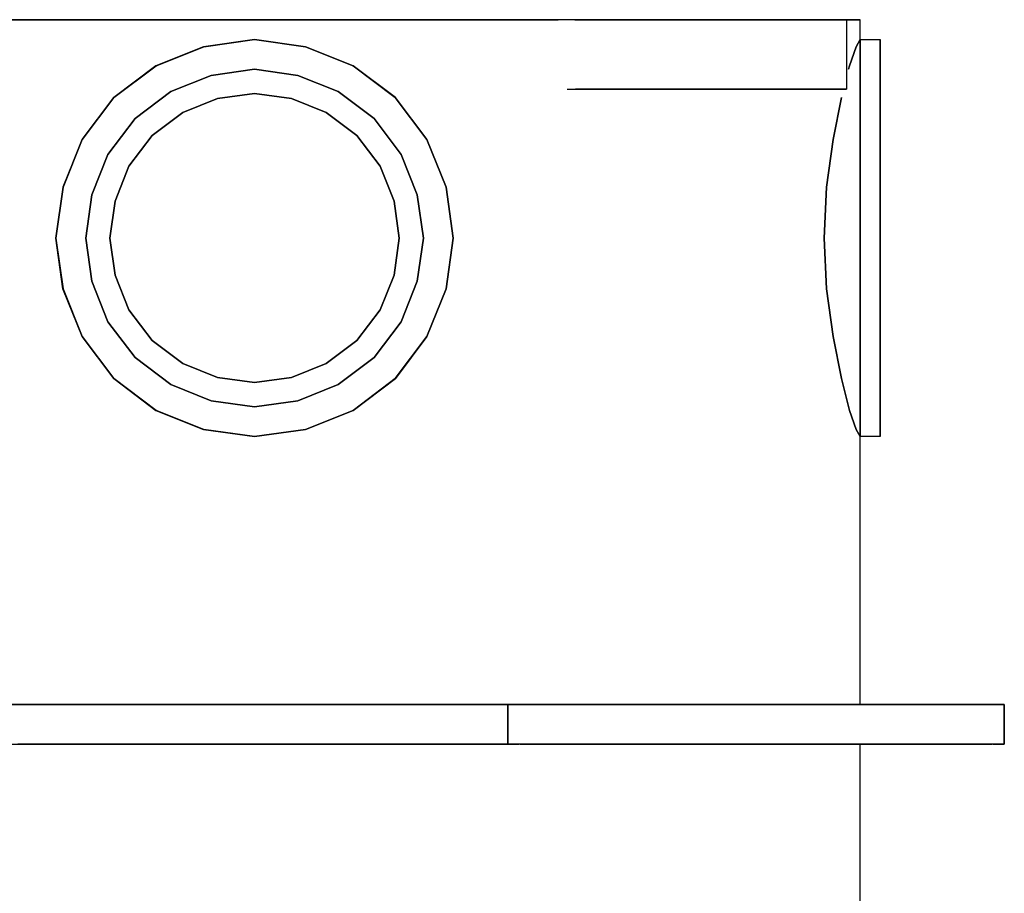
# Model space of a CAD drawing. Extents: x -0.085 to 0.085, y -0.088 to 0.088.
# Drawn here: x -0.024 to 0.075, y 0 to 0.088 of the extents above; entities that cross this region are included whole.
import ezdxf

# ---------------------------------------------------------------- set-up
doc = ezdxf.new("R2010")
doc.units = 0
doc.header["$MEASUREMENT"] = 0

msp = doc.modelspace()

# ---------------------------------------------------------------- linework, layer by layer
at = {"linetype": 'Continuous'}
for p, q in [((-0.023308, 0.088023), (-0.030372, 0.088023)), ((-0.030372, 0.088023), (-0.023308, 0.088023)), ((-0.023308, 0.088023), (-0.015732, 0.088023)), ((-0.015732, 0.088023), (-0.023308, 0.088023)), ((-0.015732, 0.088023), (-0.007962, 0.088023)), ((-0.007962, 0.088023), (-0.015732, 0.088023)), ((-0.007962, 0.088023), (0, 0.088023)), ((0, 0.088023), (-0.007962, 0.088023)), ((0, 0.088023), (0.007962, 0.088023)), ((0.007962, 0.088023), (0, 0.088023)), ((0.007962, 0.088023), (0.015732, 0.088023)), ((0.015732, 0.088023), (0.007962, 0.088023)), ((0.015732, 0.088023), (0.023308, 0.088023)), ((0.023308, 0.088023), (0.015732, 0.088023)), ((0.030372, 0.088023), (0.023308, 0.088023)), ((0.023308, 0.088023), (0.030372, 0.088023)), ((0.032254, 0.088023), (0.030372, 0.088023)), ((0.030372, 0.088023), (0.03059, 0.088023)), ((0.046946, 0.088023), (0.03059, 0.088023)), ((0.032254, 0.088023), (0.046328, 0.088023)), ((0.046328, 0.088023), (0.046517, 0.088023)), ((0.046517, 0.088023), (0.047637, 0.088023)), ((0.047637, 0.088023), (0.046517, 0.088023)), ((0.047637, 0.088023), (0.049121, 0.088023)), ((0.049121, 0.088023), (0.047637, 0.088023)), ((0.049121, 0.088023), (0.050801, 0.088023)), ((0.050801, 0.088023), (0.049121, 0.088023)), ((0.050801, 0.088023), (0.052593, 0.088023)), ((0.052593, 0.088023), (0.050801, 0.088023)), ((0.054385, 0.088023), (0.052593, 0.088023)), ((0.052593, 0.088023), (0.054385, 0.088023)), ((0.056065, 0.088023), (0.054385, 0.088023)), ((0.054385, 0.088023), (0.056065, 0.088023)), ((0.057549, 0.088023), (0.056065, 0.088023)), ((0.056065, 0.088023), (0.057549, 0.088023)), ((0.058669, 0.088023), (0.057549, 0.088023)), ((0.057549, 0.088023), (0.058669, 0.088023)), ((0.059341, 0.088023), (0.058669, 0.088023)), ((0.058669, 0.088023), (0.059341, 0.088023)), ((0.059593, 0.088023), (0.059341, 0.088023)), ((0.059341, 0.088023), (0.059593, 0.088023)), ((0.059593, 0.088023), (0.060358, 0.088023)), ((0.059593, 0.088023), (0.059593, 0.081023)), ((0.060358, 0.088023), (0.059593, 0.088023)), ((0.060358, 0.088023), (0.061, 0.088023)), ((0.061, 0.088023), (0.060358, 0.088023)), ((0.061, 0.086023), (0.061, 0.088023)), ((-0.009929, 0.083383), (-0.005144, 0.085303)), ((-0.005144, 0.085303), (-0.009929, 0.083383)), ((-0.00992, 0.083383), (-0.00512, 0.085303)), ((-0.00512, 0.085303), (-0.00992, 0.083383)), ((-0.005144, 0.085303), (0, 0.086023)), ((0, 0.086023), (-0.005144, 0.085303)), ((-0.00512, 0.085303), (0, 0.086023)), ((0, 0.086023), (-0.00512, 0.085303)), ((0.005144, 0.085303), (0, 0.086023)), ((0, 0.086023), (0.005144, 0.085303)), ((0.00512, 0.085303), (0, 0.086023)), ((0, 0.086023), (0.00512, 0.085303)), ((0.00992, 0.083383), (0.00512, 0.085303)), ((0.00512, 0.085303), (0.00992, 0.083383)), ((0.009929, 0.083383), (0.005144, 0.085303)), ((0.060593, 0.085303), (0.059912, 0.083383)), ((0.059912, 0.083383), (0.060593, 0.085303)), ((0.061, 0.086023), (0.060593, 0.085303)), ((0.060593, 0.085303), (0.061, 0.086023)), ((0.061, 0.085303), (0.061, 0.086023)), ((0.061, 0.086023), (0.061, 0.085303)), ((0.061, 0.086023), (0.063, 0.086023)), ((0.061, 0.083383), (0.061, 0.085303)), ((0.061, 0.085303), (0.061, 0.083383)), ((0.063, 0.085303), (0.063, 0.086023)), ((0.063, 0.086023), (0.063, 0.085303)), ((0.063, 0.083383), (0.063, 0.085303)), ((0.063, 0.085303), (0.063, 0.083383)), ((-0.009929, 0.083383), (-0.014179, 0.080183)), ((-0.01416, 0.080183), (-0.00992, 0.083383)), ((-0.00992, 0.083383), (-0.01416, 0.080183)), ((0.01416, 0.080183), (0.00992, 0.083383)), ((0.00992, 0.083383), (0.01416, 0.080183)), ((0.014179, 0.080183), (0.009929, 0.083383)), ((0.009929, 0.083383), (0.014179, 0.080183)), ((0.059912, 0.083383), (0.059822, 0.083023)), ((0.059822, 0.083023), (0.059912, 0.083383)), ((0.061, 0.080183), (0.061, 0.083383)), ((0.061, 0.083383), (0.061, 0.080183)), ((0.063, 0.080183), (0.063, 0.083383)), ((0.063, 0.083383), (0.063, 0.080183)), ((-0.004352, 0.082411), (-0.008432, 0.080779)), ((-0.008432, 0.080779), (-0.004352, 0.082411)), ((0, 0.083023), (-0.004352, 0.082411)), ((-0.004352, 0.082411), (0, 0.083023)), ((0, 0.083023), (0.004352, 0.082411)), ((0.004352, 0.082411), (0, 0.083023)), ((0.004352, 0.082411), (0.008432, 0.080779)), ((0.008432, 0.080779), (0.004352, 0.082411)), ((-0.008432, 0.080779), (-0.012036, 0.078059)), ((-0.012036, 0.078059), (-0.008432, 0.080779)), ((-0.00373, 0.08007), (0, 0.080594)), ((0, 0.080594), (-0.00373, 0.08007)), ((0.00373, 0.08007), (0, 0.080594)), ((0, 0.080594), (0.00373, 0.08007)), ((0.008432, 0.080779), (0.012036, 0.078059)), ((0.012036, 0.078059), (0.008432, 0.080779)), ((0.031493, 0.081023), (0.046946, 0.081023)), ((0.046326, 0.081023), (0.03233, 0.081023)), ((0.046517, 0.081023), (0.046326, 0.081023)), ((0.046326, 0.081023), (0.046517, 0.081023)), ((0.047637, 0.081023), (0.046517, 0.081023)), ((0.046517, 0.081023), (0.047637, 0.081023)), ((0.049121, 0.081023), (0.047637, 0.081023)), ((0.047637, 0.081023), (0.049121, 0.081023)), ((0.050801, 0.081023), (0.049121, 0.081023)), ((0.049121, 0.081023), (0.050801, 0.081023)), ((0.052593, 0.081023), (0.050801, 0.081023)), ((0.050801, 0.081023), (0.052593, 0.081023)), ((0.052593, 0.081023), (0.054385, 0.081023)), ((0.054385, 0.081023), (0.052593, 0.081023)), ((0.054385, 0.081023), (0.056065, 0.081023)), ((0.056065, 0.081023), (0.054385, 0.081023)), ((0.056065, 0.081023), (0.057549, 0.081023)), ((0.057549, 0.081023), (0.056065, 0.081023)), ((0.057549, 0.081023), (0.058669, 0.081023)), ((0.058669, 0.081023), (0.057549, 0.081023)), ((0.058669, 0.081023), (0.059341, 0.081023)), ((0.059341, 0.081023), (0.058669, 0.081023)), ((0.059341, 0.081023), (0.059593, 0.081023)), ((0.059593, 0.081023), (0.059341, 0.081023)), ((-0.017361, 0.075943), (-0.014179, 0.080183)), ((-0.014179, 0.080183), (-0.017361, 0.075943)), ((-0.01736, 0.075943), (-0.01416, 0.080183)), ((-0.01416, 0.080183), (-0.01736, 0.075943)), ((-0.007227, 0.078671), (-0.00373, 0.08007)), ((-0.00373, 0.08007), (-0.007227, 0.078671)), ((0.007227, 0.078671), (0.00373, 0.08007)), ((0.00373, 0.08007), (0.007227, 0.078671)), ((0.01736, 0.075943), (0.01416, 0.080183)), ((0.01416, 0.080183), (0.01736, 0.075943)), ((0.017361, 0.075943), (0.014179, 0.080183)), ((0.05911, 0.080183), (0.05826, 0.075943)), ((0.05826, 0.075943), (0.05911, 0.080183)), ((0.061, 0.075943), (0.061, 0.080183)), ((0.061, 0.080183), (0.061, 0.075943)), ((0.063, 0.075943), (0.063, 0.080183)), ((0.063, 0.080183), (0.063, 0.075943)), ((-0.010317, 0.076339), (-0.007227, 0.078671)), ((-0.007227, 0.078671), (-0.010317, 0.076339)), ((0.010317, 0.076339), (0.007227, 0.078671)), ((0.007227, 0.078671), (0.010317, 0.076339)), ((-0.012036, 0.078059), (-0.014756, 0.074455)), ((-0.014756, 0.074455), (-0.012036, 0.078059)), ((0.012036, 0.078059), (0.014756, 0.074455)), ((0.014756, 0.074455), (0.012036, 0.078059)), ((-0.017361, 0.075943), (-0.019304, 0.071143)), ((-0.01928, 0.071143), (-0.01736, 0.075943)), ((-0.01736, 0.075943), (-0.01928, 0.071143)), ((-0.012648, 0.07325), (-0.010317, 0.076339)), ((-0.010317, 0.076339), (-0.012648, 0.07325)), ((0.012648, 0.07325), (0.010317, 0.076339)), ((0.010317, 0.076339), (0.012648, 0.07325)), ((0.01928, 0.071143), (0.01736, 0.075943)), ((0.01736, 0.075943), (0.01928, 0.071143)), ((0.019304, 0.071143), (0.017361, 0.075943)), ((0.017361, 0.075943), (0.019304, 0.071143)), ((0.05826, 0.075943), (0.057604, 0.071143)), ((0.057604, 0.071143), (0.05826, 0.075943)), ((0.061, 0.071143), (0.061, 0.075943)), ((0.061, 0.075943), (0.061, 0.071143)), ((0.063, 0.071143), (0.063, 0.075943)), ((0.063, 0.075943), (0.063, 0.071143)), ((-0.014756, 0.074455), (-0.016388, 0.070375)), ((-0.016388, 0.070375), (-0.014756, 0.074455)), ((0.014756, 0.074455), (0.016388, 0.070375)), ((0.016388, 0.070375), (0.014756, 0.074455)), ((-0.014047, 0.069753), (-0.012648, 0.07325)), ((-0.012648, 0.07325), (-0.014047, 0.069753)), ((0.014047, 0.069753), (0.012648, 0.07325)), ((0.012648, 0.07325), (0.014047, 0.069753)), ((-0.019304, 0.071143), (-0.02, 0.066023)), ((-0.02, 0.066023), (-0.01928, 0.071143)), ((-0.01928, 0.071143), (-0.02, 0.066023)), ((0.02, 0.066023), (0.01928, 0.071143)), ((0.01928, 0.071143), (0.02, 0.066023)), ((0.02, 0.066023), (0.019304, 0.071143)), ((0.019304, 0.071143), (0.02, 0.066023)), ((0.057604, 0.071143), (0.05735, 0.066023)), ((0.05735, 0.066023), (0.057604, 0.071143)), ((0.061, 0.066023), (0.061, 0.071143)), ((0.061, 0.071143), (0.061, 0.066023)), ((0.063, 0.066023), (0.063, 0.071143)), ((0.063, 0.071143), (0.063, 0.066023)), ((-0.016388, 0.070375), (-0.017, 0.066023)), ((-0.017, 0.066023), (-0.016388, 0.070375)), ((-0.014571, 0.066023), (-0.014047, 0.069753)), ((-0.014047, 0.069753), (-0.014571, 0.066023)), ((0.014571, 0.066023), (0.014047, 0.069753)), ((0.014047, 0.069753), (0.014571, 0.066023)), ((0.016388, 0.070375), (0.017, 0.066023)), ((0.017, 0.066023), (0.016388, 0.070375)), ((-0.02, 0.066023), (-0.019304, 0.060903)), ((-0.019304, 0.060903), (-0.02, 0.066023)), ((-0.02, 0.066023), (-0.01928, 0.060903)), ((-0.01928, 0.060903), (-0.02, 0.066023)), ((-0.016388, 0.061671), (-0.017, 0.066023)), ((-0.017, 0.066023), (-0.016388, 0.061671)), ((-0.014571, 0.066023), (-0.014047, 0.062293)), ((-0.014047, 0.062293), (-0.014571, 0.066023)), ((0.014571, 0.066023), (0.014047, 0.062293)), ((0.014047, 0.062293), (0.014571, 0.066023)), ((0.016388, 0.061671), (0.017, 0.066023)), ((0.017, 0.066023), (0.016388, 0.061671)), ((0.02, 0.066023), (0.01928, 0.060903)), ((0.01928, 0.060903), (0.02, 0.066023)), ((0.019304, 0.060903), (0.02, 0.066023)), ((0.05735, 0.066023), (0.057604, 0.060903)), ((0.057604, 0.060903), (0.05735, 0.066023)), ((0.061, 0.060903), (0.061, 0.066023)), ((0.061, 0.066023), (0.061, 0.060903)), ((0.063, 0.066023), (0.063, 0.060903)), ((0.063, 0.060903), (0.063, 0.066023)), ((-0.014756, 0.057591), (-0.016388, 0.061671)), ((-0.016388, 0.061671), (-0.014756, 0.057591)), ((-0.014047, 0.062293), (-0.012648, 0.058795)), ((-0.012648, 0.058795), (-0.014047, 0.062293)), ((0.014047, 0.062293), (0.012648, 0.058795)), ((0.012648, 0.058795), (0.014047, 0.062293)), ((0.014756, 0.057591), (0.016388, 0.061671)), ((0.016388, 0.061671), (0.014756, 0.057591)), ((-0.019304, 0.060903), (-0.017361, 0.056103)), ((-0.017361, 0.056103), (-0.019304, 0.060903)), ((-0.01928, 0.060903), (-0.01736, 0.056103)), ((-0.01736, 0.056103), (-0.01928, 0.060903)), ((0.01928, 0.060903), (0.01736, 0.056103)), ((0.01736, 0.056103), (0.01928, 0.060903)), ((0.017361, 0.056103), (0.019304, 0.060903)), ((0.057604, 0.060903), (0.05826, 0.056103)), ((0.05826, 0.056103), (0.057604, 0.060903)), ((0.061, 0.056103), (0.061, 0.060903)), ((0.061, 0.060903), (0.061, 0.056103)), ((0.063, 0.060903), (0.063, 0.056103)), ((0.063, 0.056103), (0.063, 0.060903)), ((-0.012648, 0.058795), (-0.010317, 0.055706)), ((-0.010317, 0.055706), (-0.012648, 0.058795)), ((0.012648, 0.058795), (0.010317, 0.055706)), ((0.010317, 0.055706), (0.012648, 0.058795)), ((-0.012036, 0.053987), (-0.014756, 0.057591)), ((-0.014756, 0.057591), (-0.012036, 0.053987)), ((0.012036, 0.053987), (0.014756, 0.057591)), ((0.014756, 0.057591), (0.012036, 0.053987)), ((-0.017361, 0.056103), (-0.014179, 0.051863)), ((-0.01736, 0.056103), (-0.01416, 0.051863)), ((-0.01416, 0.051863), (-0.01736, 0.056103)), ((-0.010317, 0.055706), (-0.007227, 0.053375)), ((-0.007227, 0.053375), (-0.010317, 0.055706)), ((0.010317, 0.055706), (0.007227, 0.053375)), ((0.007227, 0.053375), (0.010317, 0.055706)), ((0.01736, 0.056103), (0.01416, 0.051863)), ((0.01416, 0.051863), (0.01736, 0.056103)), ((0.014179, 0.051863), (0.017361, 0.056103)), ((0.017361, 0.056103), (0.014179, 0.051863)), ((0.05826, 0.056103), (0.05911, 0.051863)), ((0.05911, 0.051863), (0.05826, 0.056103)), ((0.061, 0.051863), (0.061, 0.056103)), ((0.061, 0.056103), (0.061, 0.051863)), ((0.063, 0.056103), (0.063, 0.051863)), ((0.063, 0.051863), (0.063, 0.056103)), ((-0.008432, 0.051267), (-0.012036, 0.053987)), ((-0.012036, 0.053987), (-0.008432, 0.051267)), ((0.008432, 0.051267), (0.012036, 0.053987)), ((0.012036, 0.053987), (0.008432, 0.051267)), ((-0.007227, 0.053375), (-0.00373, 0.051976)), ((-0.00373, 0.051976), (-0.007227, 0.053375)), ((0.007227, 0.053375), (0.00373, 0.051976)), ((0.00373, 0.051976), (0.007227, 0.053375)), ((-0.014179, 0.051863), (-0.009929, 0.048663)), ((-0.009929, 0.048663), (-0.014179, 0.051863)), ((-0.01416, 0.051863), (-0.00992, 0.048663)), ((-0.00992, 0.048663), (-0.01416, 0.051863)), ((-0.00373, 0.051976), (0, 0.051451)), ((0, 0.051451), (-0.00373, 0.051976)), ((0.00373, 0.051976), (0, 0.051451)), ((0, 0.051451), (0.00373, 0.051976)), ((0.01416, 0.051863), (0.00992, 0.048663)), ((0.00992, 0.048663), (0.01416, 0.051863)), ((0.009929, 0.048663), (0.014179, 0.051863)), ((0.05911, 0.051863), (0.059912, 0.048663)), ((0.059912, 0.048663), (0.05911, 0.051863)), ((0.061, 0.048663), (0.061, 0.051863)), ((0.061, 0.051863), (0.061, 0.048663)), ((0.063, 0.051863), (0.063, 0.048663)), ((0.063, 0.048663), (0.063, 0.051863)), ((-0.004352, 0.049635), (-0.008432, 0.051267)), ((-0.008432, 0.051267), (-0.004352, 0.049635)), ((0.004352, 0.049635), (0.008432, 0.051267)), ((0.008432, 0.051267), (0.004352, 0.049635)), ((0, 0.049023), (-0.004352, 0.049635)), ((-0.004352, 0.049635), (0, 0.049023)), ((0, 0.049023), (0.004352, 0.049635)), ((0.004352, 0.049635), (0, 0.049023)), ((-0.009929, 0.048663), (-0.005144, 0.046743)), ((-0.00992, 0.048663), (-0.00512, 0.046743)), ((-0.00512, 0.046743), (-0.00992, 0.048663)), ((0.00992, 0.048663), (0.00512, 0.046743)), ((0.00512, 0.046743), (0.00992, 0.048663)), ((0.005144, 0.046743), (0.009929, 0.048663)), ((0.009929, 0.048663), (0.005144, 0.046743)), ((0.059912, 0.048663), (0.060593, 0.046743)), ((0.060593, 0.046743), (0.059912, 0.048663)), ((0.061, 0.046743), (0.061, 0.048663)), ((0.061, 0.048663), (0.061, 0.046743)), ((0.063, 0.048663), (0.063, 0.046743)), ((0.063, 0.046743), (0.063, 0.048663)), ((-0.005144, 0.046743), (0, 0.046023)), ((0, 0.046023), (-0.005144, 0.046743)), ((-0.00512, 0.046743), (0, 0.046023)), ((0, 0.046023), (-0.00512, 0.046743)), ((0, 0.046023), (0.005144, 0.046743)), ((0.005144, 0.046743), (0, 0.046023)), ((0.00512, 0.046743), (0, 0.046023)), ((0, 0.046023), (0.00512, 0.046743)), ((0.060593, 0.046743), (0.061, 0.046023)), ((0.061, 0.046023), (0.060593, 0.046743)), ((0.061, 0.046023), (0.061, 0.046743)), ((0.061, 0.046743), (0.061, 0.046023)), ((0.063, 0.046743), (0.063, 0.046023)), ((0.063, 0.046023), (0.063, 0.046743)), ((0.061, 0.019023), (0.061, 0.046023)), ((0.063, 0.046023), (0.061, 0.046023)), ((0.0255, 0.019023), (-0.0255, 0.019023)), ((-0.0247, 0.019023), (-0.02039, 0.019023)), ((0.0247, 0.019023), (-0.0247, 0.019023)), ((-0.02394, 0.019023), (-0.016128, 0.019023)), ((-0.016128, 0.019023), (-0.02394, 0.019023)), ((-0.023241, 0.019023), (-0.02385, 0.019023)), ((-0.02385, 0.019023), (-0.022826, 0.019023)), ((-0.02385, 0.019023), (-0.022826, 0.019023)), ((-0.022826, 0.019023), (-0.02385, 0.019023)), ((0.02385, 0.019023), (-0.02385, 0.019023)), ((-0.023446, 0.019023), (-0.023241, 0.019023)), ((-0.021476, 0.019023), (-0.023446, 0.019023)), ((-0.021674, 0.019023), (-0.023446, 0.019023)), ((-0.023446, 0.019023), (-0.021476, 0.019023)), ((-0.023241, 0.019023), (-0.021765, 0.019023)), ((-0.022826, 0.019023), (-0.023241, 0.019023)), ((-0.021866, 0.019023), (-0.022826, 0.019023)), ((-0.022826, 0.019023), (-0.021866, 0.019023)), ((-0.022826, 0.019023), (-0.021866, 0.019023)), ((-0.021866, 0.019023), (-0.022826, 0.019023)), ((-0.021346, 0.019023), (-0.021866, 0.019023)), ((-0.021866, 0.019023), (-0.021018, 0.019023)), ((-0.021866, 0.019023), (-0.021018, 0.019023)), ((-0.021018, 0.019023), (-0.021866, 0.019023)), ((-0.021765, 0.019023), (-0.021674, 0.019023)), ((-0.021674, 0.019023), (-0.019696, 0.019023)), ((-0.019696, 0.019023), (-0.021674, 0.019023)), ((-0.021476, 0.019023), (-0.019696, 0.019023)), ((-0.021346, 0.019023), (-0.021476, 0.019023)), ((-0.019774, 0.019023), (-0.021346, 0.019023)), ((-0.021018, 0.019023), (-0.021346, 0.019023)), ((-0.020378, 0.019023), (-0.021018, 0.019023)), ((-0.021018, 0.019023), (-0.020378, 0.019023)), ((-0.021018, 0.019023), (-0.020378, 0.019023)), ((-0.02039, 0.019023), (-0.021018, 0.019023)), ((-0.02039, 0.019023), (-0.001, 0.019023)), ((-0.019994, 0.019023), (-0.020378, 0.019023)), ((-0.020378, 0.019023), (-0.019994, 0.019023)), ((-0.020378, 0.019023), (-0.019994, 0.019023)), ((-0.019994, 0.019023), (-0.020378, 0.019023)), ((-0.01985, 0.019023), (-0.019994, 0.019023)), ((-0.019994, 0.019023), (-0.01985, 0.019023)), ((-0.019994, 0.019023), (-0.01985, 0.019023)), ((-0.01985, 0.019023), (-0.019994, 0.019023)), ((-0.019696, 0.019023), (-0.019774, 0.019023)), ((-0.016128, 0.019023), (-0.008316, 0.019023)), ((-0.008316, 0.019023), (-0.016128, 0.019023)), ((-0.008316, 0.019023), (0, 0.019023)), ((0, 0.019023), (-0.008316, 0.019023)), ((-0.003761, 0.019023), (-0.003905, 0.019023)), ((-0.003905, 0.019023), (-0.003761, 0.019023)), ((-0.003905, 0.019023), (-0.003761, 0.019023)), ((-0.003761, 0.019023), (-0.003905, 0.019023)), ((-0.003377, 0.019023), (-0.003761, 0.019023)), ((-0.003761, 0.019023), (-0.003377, 0.019023)), ((-0.003761, 0.019023), (-0.003377, 0.019023)), ((-0.003377, 0.019023), (-0.003761, 0.019023)), ((-0.002737, 0.019023), (-0.003377, 0.019023)), ((-0.003377, 0.019023), (-0.002737, 0.019023)), ((-0.003377, 0.019023), (-0.002737, 0.019023)), ((-0.002737, 0.019023), (-0.003377, 0.019023)), ((-0.001889, 0.019023), (-0.002737, 0.019023)), ((-0.002737, 0.019023), (-0.001889, 0.019023)), ((-0.002737, 0.019023), (-0.001889, 0.019023)), ((-0.001889, 0.019023), (-0.002737, 0.019023)), ((-0.000929, 0.019023), (-0.001889, 0.019023)), ((-0.001889, 0.019023), (-0.000929, 0.019023)), ((-0.001889, 0.019023), (-0.001, 0.019023)), ((-0.000929, 0.019023), (-0.001889, 0.019023)), ((-0.001, 0.019023), (-0.000929, 0.019023)), ((0.001, 0.019023), (-0.001, 0.019023)), ((-0.001, 0.019023), (0.001, 0.019023)), ((0.001, 0.019023), (-0.001, 0.019023)), ((-0.001, 0.019023), (0.001, 0.019023)), ((-0.001, 0.019023), (0.001, 0.019023)), ((0.000095, 0.019023), (-0.000929, 0.019023)), ((-0.000929, 0.019023), (0.000095, 0.019023)), ((-0.000929, 0.019023), (0.000095, 0.019023)), ((0.000095, 0.019023), (-0.000929, 0.019023)), ((0, 0.019023), (0.008316, 0.019023)), ((0.008316, 0.019023), (0, 0.019023)), ((0.001119, 0.019023), (0.000095, 0.019023)), ((0.000095, 0.019023), (0.001119, 0.019023)), ((0.000095, 0.019023), (0.001119, 0.019023)), ((0.001119, 0.019023), (0.000095, 0.019023)), ((0.001, 0.019023), (0.02039, 0.019023)), ((0.002079, 0.019023), (0.001119, 0.019023)), ((0.001119, 0.019023), (0.002079, 0.019023)), ((0.001119, 0.019023), (0.002079, 0.019023)), ((0.002079, 0.019023), (0.001119, 0.019023)), ((0.002927, 0.019023), (0.002079, 0.019023)), ((0.002079, 0.019023), (0.002927, 0.019023)), ((0.002079, 0.019023), (0.002927, 0.019023)), ((0.002927, 0.019023), (0.002079, 0.019023)), ((0.003567, 0.019023), (0.002927, 0.019023)), ((0.002927, 0.019023), (0.003567, 0.019023)), ((0.002927, 0.019023), (0.003567, 0.019023)), ((0.003567, 0.019023), (0.002927, 0.019023)), ((0.003951, 0.019023), (0.003567, 0.019023)), ((0.003567, 0.019023), (0.003951, 0.019023)), ((0.003567, 0.019023), (0.003951, 0.019023)), ((0.003951, 0.019023), (0.003567, 0.019023)), ((0.004095, 0.019023), (0.003951, 0.019023)), ((0.003951, 0.019023), (0.004095, 0.019023)), ((0.003951, 0.019023), (0.004095, 0.019023)), ((0.004095, 0.019023), (0.003951, 0.019023)), ((0.008316, 0.019023), (0.016128, 0.019023)), ((0.016128, 0.019023), (0.008316, 0.019023)), ((0.016128, 0.019023), (0.019774, 0.019023)), ((0.02394, 0.019023), (0.016128, 0.019023)), ((0.021476, 0.019023), (0.019696, 0.019023)), ((0.019696, 0.019023), (0.019774, 0.019023)), ((0.021674, 0.019023), (0.019696, 0.019023)), ((0.019696, 0.019023), (0.021674, 0.019023)), ((0.019774, 0.019023), (0.021346, 0.019023)), ((0.019774, 0.019023), (0.021765, 0.019023)), ((0.01985, 0.019023), (0.019994, 0.019023)), ((0.019994, 0.019023), (0.01985, 0.019023)), ((0.019994, 0.019023), (0.01985, 0.019023)), ((0.01985, 0.019023), (0.019994, 0.019023)), ((0.019994, 0.019023), (0.020378, 0.019023)), ((0.020378, 0.019023), (0.019994, 0.019023)), ((0.020378, 0.019023), (0.019994, 0.019023)), ((0.019994, 0.019023), (0.020378, 0.019023)), ((0.020378, 0.019023), (0.021018, 0.019023)), ((0.021018, 0.019023), (0.020378, 0.019023)), ((0.021018, 0.019023), (0.020378, 0.019023)), ((0.02039, 0.019023), (0.021018, 0.019023)), ((0.02039, 0.019023), (0.0247, 0.019023)), ((0.021018, 0.019023), (0.021346, 0.019023)), ((0.021866, 0.019023), (0.021018, 0.019023)), ((0.021866, 0.019023), (0.021018, 0.019023)), ((0.021018, 0.019023), (0.021866, 0.019023)), ((0.021346, 0.019023), (0.021476, 0.019023)), ((0.021346, 0.019023), (0.021866, 0.019023)), ((0.021476, 0.019023), (0.023446, 0.019023)), ((0.023446, 0.019023), (0.021476, 0.019023)), ((0.021765, 0.019023), (0.021674, 0.019023)), ((0.021674, 0.019023), (0.023446, 0.019023)), ((0.023241, 0.019023), (0.021765, 0.019023)), ((0.021765, 0.019023), (0.02394, 0.019023)), ((0.021866, 0.019023), (0.022826, 0.019023)), ((0.022826, 0.019023), (0.021866, 0.019023)), ((0.022826, 0.019023), (0.021866, 0.019023)), ((0.021866, 0.019023), (0.022826, 0.019023)), ((0.022826, 0.019023), (0.023241, 0.019023)), ((0.02385, 0.019023), (0.022826, 0.019023)), ((0.02385, 0.019023), (0.022826, 0.019023)), ((0.022826, 0.019023), (0.02385, 0.019023)), ((0.023446, 0.019023), (0.023241, 0.019023)), ((0.023241, 0.019023), (0.02385, 0.019023)), ((0.02385, 0.019023), (0.024874, 0.019023)), ((0.024874, 0.019023), (0.02385, 0.019023)), ((0.024874, 0.019023), (0.02385, 0.019023)), ((0.02385, 0.019023), (0.024874, 0.019023)), ((0.0255, 0.019023), (0.02385, 0.019023)), ((0.02394, 0.019023), (0.031248, 0.019023)), ((0.031248, 0.019023), (0.02394, 0.019023)), ((0.025364, 0.019023), (0.0247, 0.019023)), ((0.0247, 0.019023), (0.025364, 0.019023)), ((0.025364, 0.019023), (0.0247, 0.019023)), ((0.0247, 0.019023), (0.025364, 0.019023)), ((0.026936, 0.019023), (0.0247, 0.019023)), ((0.026936, 0.019023), (0.0247, 0.019023)), ((0.024874, 0.019023), (0.025834, 0.019023)), ((0.025834, 0.019023), (0.024874, 0.019023)), ((0.025364, 0.019023), (0.024874, 0.019023)), ((0.024874, 0.019023), (0.025834, 0.019023)), ((0.025834, 0.019023), (0.025364, 0.019023)), ((0.0255, 0.019023), (0.025364, 0.019023)), ((0.025364, 0.019023), (0.0255, 0.019023)), ((0.0255, 0.019023), (0.025364, 0.019023)), ((0.025364, 0.019023), (0.0255, 0.019023)), ((0.0255, 0.015023), (0.0255, 0.019023)), ((0.0255, 0.015023), (0.0255, 0.019023)), ((0.0255, 0.015023), (0.0255, 0.019023)), ((0.0255, 0.019023), (0.0755, 0.019023)), ((0.0255, 0.019023), (0.0255, 0.015023)), ((0.0755, 0.019023), (0.0255, 0.019023)), ((0.025834, 0.019023), (0.026682, 0.019023)), ((0.026682, 0.019023), (0.025834, 0.019023)), ((0.026682, 0.019023), (0.025834, 0.019023)), ((0.025834, 0.019023), (0.026682, 0.019023)), ((0.026529, 0.019023), (0.027081, 0.019023)), ((0.026529, 0.019023), (0.027338, 0.019023)), ((0.034057, 0.019023), (0.026529, 0.019023)), ((0.026936, 0.019023), (0.026529, 0.019023)), ((0.026682, 0.019023), (0.027322, 0.019023)), ((0.027076, 0.019023), (0.026682, 0.019023)), ((0.027322, 0.019023), (0.026682, 0.019023)), ((0.026682, 0.019023), (0.027322, 0.019023)), ((0.027338, 0.019023), (0.026936, 0.019023)), ((0.047926, 0.019023), (0.026936, 0.019023)), ((0.027708, 0.019023), (0.026936, 0.019023)), ((0.027322, 0.019023), (0.027076, 0.019023)), ((0.027081, 0.019023), (0.034057, 0.019023)), ((0.027322, 0.019023), (0.027706, 0.019023)), ((0.027706, 0.019023), (0.027322, 0.019023)), ((0.027706, 0.019023), (0.027322, 0.019023)), ((0.027322, 0.019023), (0.027706, 0.019023)), ((0.027338, 0.019023), (0.028312, 0.019023)), ((0.027786, 0.019023), (0.027338, 0.019023)), ((0.027706, 0.019023), (0.02785, 0.019023)), ((0.02785, 0.019023), (0.027706, 0.019023)), ((0.027706, 0.019023), (0.02785, 0.019023)), ((0.027786, 0.019023), (0.027708, 0.019023)), ((0.028312, 0.019023), (0.027708, 0.019023)), ((0.028312, 0.019023), (0.027786, 0.019023)), ((0.02785, 0.019023), (0.027786, 0.019023)), ((0.028312, 0.019023), (0.037044, 0.019023)), ((0.037044, 0.019023), (0.028312, 0.019023)), ((0.047926, 0.019023), (0.028312, 0.019023)), ((0.031248, 0.019023), (0.034056, 0.019023)), ((0.038304, 0.019023), (0.031248, 0.019023)), ((0.034056, 0.019023), (0.037044, 0.019023)), ((0.034057, 0.019023), (0.034891, 0.019023)), ((0.034891, 0.019023), (0.034057, 0.019023)), ((0.037589, 0.019023), (0.034891, 0.019023)), ((0.034891, 0.019023), (0.037589, 0.019023)), ((0.037044, 0.019023), (0.037589, 0.019023)), ((0.037589, 0.019023), (0.037044, 0.019023)), ((0.037044, 0.019023), (0.038304, 0.019023)), ((0.038304, 0.019023), (0.044352, 0.019023)), ((0.044352, 0.019023), (0.038304, 0.019023)), ((0.042749, 0.019023), (0.042893, 0.019023)), ((0.042893, 0.019023), (0.042749, 0.019023)), ((0.042893, 0.019023), (0.042749, 0.019023)), ((0.042749, 0.019023), (0.042893, 0.019023)), ((0.042893, 0.019023), (0.043277, 0.019023)), ((0.043277, 0.019023), (0.042893, 0.019023)), ((0.043277, 0.019023), (0.042893, 0.019023)), ((0.042893, 0.019023), (0.043277, 0.019023)), ((0.043277, 0.019023), (0.043917, 0.019023)), ((0.043917, 0.019023), (0.043277, 0.019023)), ((0.043917, 0.019023), (0.043277, 0.019023)), ((0.043277, 0.019023), (0.043917, 0.019023)), ((0.043917, 0.019023), (0.044765, 0.019023)), ((0.044765, 0.019023), (0.043917, 0.019023)), ((0.044765, 0.019023), (0.043917, 0.019023)), ((0.043917, 0.019023), (0.044765, 0.019023)), ((0.044352, 0.019023), (0.049896, 0.019023)), ((0.049896, 0.019023), (0.044352, 0.019023)), ((0.044765, 0.019023), (0.045725, 0.019023)), ((0.045725, 0.019023), (0.044765, 0.019023)), ((0.045725, 0.019023), (0.044765, 0.019023)), ((0.044765, 0.019023), (0.045725, 0.019023)), ((0.045725, 0.019023), (0.046749, 0.019023)), ((0.046749, 0.019023), (0.045725, 0.019023)), ((0.046749, 0.019023), (0.045725, 0.019023)), ((0.045725, 0.019023), (0.046749, 0.019023)), ((0.046749, 0.019023), (0.047773, 0.019023)), ((0.047773, 0.019023), (0.046749, 0.019023)), ((0.047773, 0.019023), (0.046749, 0.019023)), ((0.046749, 0.019023), (0.047773, 0.019023)), ((0.047773, 0.019023), (0.048733, 0.019023)), ((0.048733, 0.019023), (0.047773, 0.019023)), ((0.047926, 0.019023), (0.047773, 0.019023)), ((0.047773, 0.019023), (0.048733, 0.019023)), ((0.048733, 0.019023), (0.047926, 0.019023)), ((0.050544, 0.019023), (0.047926, 0.019023)), ((0.050544, 0.019023), (0.047926, 0.019023)), ((0.048733, 0.019023), (0.049581, 0.019023)), ((0.049581, 0.019023), (0.048733, 0.019023)), ((0.049581, 0.019023), (0.048733, 0.019023)), ((0.048733, 0.019023), (0.049581, 0.019023)), ((0.050751, 0.019023), (0.049557, 0.019023)), ((0.049557, 0.019023), (0.050815, 0.019023)), ((0.050815, 0.019023), (0.049557, 0.019023)), ((0.049557, 0.019023), (0.069888, 0.019023)), ((0.049581, 0.019023), (0.050221, 0.019023)), ((0.050221, 0.019023), (0.049581, 0.019023)), ((0.050221, 0.019023), (0.049581, 0.019023)), ((0.049581, 0.019023), (0.050221, 0.019023)), ((0.049896, 0.019023), (0.054684, 0.019023)), ((0.054684, 0.019023), (0.049896, 0.019023)), ((0.050221, 0.019023), (0.050605, 0.019023)), ((0.050605, 0.019023), (0.050221, 0.019023)), ((0.050544, 0.019023), (0.050221, 0.019023)), ((0.050221, 0.019023), (0.050605, 0.019023)), ((0.050605, 0.019023), (0.050544, 0.019023)), ((0.071264, 0.019023), (0.050544, 0.019023)), ((0.069888, 0.019023), (0.050544, 0.019023)), ((0.050605, 0.019023), (0.050749, 0.019023)), ((0.050749, 0.019023), (0.050605, 0.019023)), ((0.050749, 0.019023), (0.050605, 0.019023)), ((0.050605, 0.019023), (0.050749, 0.019023)), ((0.069888, 0.019023), (0.050751, 0.019023)), ((0.052778, 0.019023), (0.050815, 0.019023)), ((0.050815, 0.019023), (0.052778, 0.019023)), ((0.069197, 0.019023), (0.052778, 0.019023)), ((0.052778, 0.019023), (0.070496, 0.019023)), ((0.054684, 0.019023), (0.05796, 0.019023)), ((0.05796, 0.019023), (0.054684, 0.019023)), ((0.05796, 0.019023), (0.060732, 0.019023)), ((0.060732, 0.019023), (0.05796, 0.019023)), ((0.068815, 0.019023), (0.058184, 0.019023)), ((0.058184, 0.019023), (0.058993, 0.019023)), ((0.058993, 0.019023), (0.058184, 0.019023)), ((0.058184, 0.019023), (0.068815, 0.019023)), ((0.069158, 0.019023), (0.058993, 0.019023)), ((0.058993, 0.019023), (0.069158, 0.019023)), ((0.060732, 0.019023), (0.062244, 0.019023)), ((0.062244, 0.019023), (0.060732, 0.019023)), ((0.070496, 0.019023), (0.061, 0.019023)), ((0.072023, 0.019023), (0.061, 0.019023)), ((0.061, 0.019023), (0.070496, 0.019023)), ((0.061, 0.019023), (0.072023, 0.019023)), ((0.069158, 0.019023), (0.061, 0.019023)), ((0.068815, 0.019023), (0.061, 0.019023)), ((0.061, 0.019023), (0.069158, 0.019023)), ((0.061, 0.019023), (0.068815, 0.019023)), ((0.062244, 0.019023), (0.061, 0.019023)), ((0.061, 0.019023), (0.062244, 0.019023)), ((0.061, 0.019023), (0.0735, 0.019023)), ((0.0755, 0.019023), (0.061, 0.019023)), ((0.061, 0.019023), (0.0735, 0.019023)), ((0.061, 0.019023), (0.0755, 0.019023)), ((0.06189, 0.019023), (0.062034, 0.019023)), ((0.062034, 0.019023), (0.06189, 0.019023)), ((0.062034, 0.019023), (0.06189, 0.019023)), ((0.06189, 0.019023), (0.062034, 0.019023)), ((0.062034, 0.019023), (0.062418, 0.019023)), ((0.062418, 0.019023), (0.062034, 0.019023)), ((0.062418, 0.019023), (0.062034, 0.019023)), ((0.062034, 0.019023), (0.062418, 0.019023)), ((0.062244, 0.019023), (0.063, 0.019023)), ((0.063, 0.019023), (0.062244, 0.019023)), ((0.063, 0.019023), (0.062244, 0.019023)), ((0.062244, 0.019023), (0.063, 0.019023)), ((0.062418, 0.019023), (0.063058, 0.019023)), ((0.063058, 0.019023), (0.062418, 0.019023)), ((0.063058, 0.019023), (0.062418, 0.019023)), ((0.062418, 0.019023), (0.063058, 0.019023)), ((0.063058, 0.019023), (0.063906, 0.019023)), ((0.063906, 0.019023), (0.063058, 0.019023)), ((0.063906, 0.019023), (0.063058, 0.019023)), ((0.063058, 0.019023), (0.063906, 0.019023)), ((0.063906, 0.019023), (0.064866, 0.019023)), ((0.064866, 0.019023), (0.063906, 0.019023)), ((0.064866, 0.019023), (0.063906, 0.019023)), ((0.063906, 0.019023), (0.064866, 0.019023)), ((0.064866, 0.019023), (0.06589, 0.019023)), ((0.06589, 0.019023), (0.064866, 0.019023)), ((0.06589, 0.019023), (0.064866, 0.019023)), ((0.064866, 0.019023), (0.06589, 0.019023)), ((0.066914, 0.019023), (0.06589, 0.019023)), ((0.06589, 0.019023), (0.066914, 0.019023)), ((0.06589, 0.019023), (0.066914, 0.019023)), ((0.066914, 0.019023), (0.06589, 0.019023)), ((0.067874, 0.019023), (0.066914, 0.019023)), ((0.066914, 0.019023), (0.067874, 0.019023)), ((0.066914, 0.019023), (0.067874, 0.019023)), ((0.067874, 0.019023), (0.066914, 0.019023)), ((0.0675, 0.019023), (0.067644, 0.019023)), ((0.067644, 0.019023), (0.0675, 0.019023)), ((0.067644, 0.019023), (0.0675, 0.019023)), ((0.0675, 0.019023), (0.067644, 0.019023)), ((0.0675, 0.019023), (0.067644, 0.019023)), ((0.067644, 0.019023), (0.0675, 0.019023)), ((0.067644, 0.019023), (0.0675, 0.019023)), ((0.0675, 0.019023), (0.067644, 0.019023)), ((0.067644, 0.019023), (0.068028, 0.019023)), ((0.068028, 0.019023), (0.067644, 0.019023)), ((0.068028, 0.019023), (0.067644, 0.019023)), ((0.067644, 0.019023), (0.068028, 0.019023)), ((0.067644, 0.019023), (0.068028, 0.019023)), ((0.068028, 0.019023), (0.067644, 0.019023)), ((0.068028, 0.019023), (0.067644, 0.019023)), ((0.067644, 0.019023), (0.068028, 0.019023)), ((0.068722, 0.019023), (0.067874, 0.019023)), ((0.067874, 0.019023), (0.068722, 0.019023)), ((0.067874, 0.019023), (0.068722, 0.019023)), ((0.068722, 0.019023), (0.067874, 0.019023)), ((0.068028, 0.019023), (0.068668, 0.019023)), ((0.068668, 0.019023), (0.068028, 0.019023)), ((0.068668, 0.019023), (0.068028, 0.019023)), ((0.068028, 0.019023), (0.068668, 0.019023)), ((0.068028, 0.019023), (0.068668, 0.019023)), ((0.068668, 0.019023), (0.068028, 0.019023)), ((0.068668, 0.019023), (0.068028, 0.019023)), ((0.068028, 0.019023), (0.068668, 0.019023)), ((0.068668, 0.019023), (0.069516, 0.019023)), ((0.069516, 0.019023), (0.068668, 0.019023)), ((0.069516, 0.019023), (0.068668, 0.019023)), ((0.068668, 0.019023), (0.069516, 0.019023)), ((0.068668, 0.019023), (0.069516, 0.019023)), ((0.06919, 0.019023), (0.068668, 0.019023)), ((0.069516, 0.019023), (0.068668, 0.019023)), ((0.068668, 0.019023), (0.069516, 0.019023)), ((0.069362, 0.019023), (0.068722, 0.019023)), ((0.068722, 0.019023), (0.069362, 0.019023)), ((0.068722, 0.019023), (0.069362, 0.019023)), ((0.069362, 0.019023), (0.068722, 0.019023)), ((0.069158, 0.019023), (0.068815, 0.019023)), ((0.068815, 0.019023), (0.069158, 0.019023)), ((0.069158, 0.019023), (0.068815, 0.019023)), ((0.068815, 0.019023), (0.069158, 0.019023)), ((0.069516, 0.019023), (0.06919, 0.019023)), ((0.070496, 0.019023), (0.069197, 0.019023)), ((0.069746, 0.019023), (0.069362, 0.019023)), ((0.069362, 0.019023), (0.069746, 0.019023)), ((0.069362, 0.019023), (0.069746, 0.019023)), ((0.069746, 0.019023), (0.069362, 0.019023)), ((0.0745, 0.019023), (0.0695, 0.019023)), ((0.0745, 0.019023), (0.0695, 0.019023)), ((0.0695, 0.019023), (0.0745, 0.019023)), ((0.0695, 0.019023), (0.0745, 0.019023)), ((0.069516, 0.019023), (0.070476, 0.019023)), ((0.070476, 0.019023), (0.069516, 0.019023)), ((0.070476, 0.019023), (0.069516, 0.019023)), ((0.069516, 0.019023), (0.070476, 0.019023)), ((0.069516, 0.019023), (0.070476, 0.019023)), ((0.070476, 0.019023), (0.069516, 0.019023)), ((0.070476, 0.019023), (0.069516, 0.019023)), ((0.069516, 0.019023), (0.070476, 0.019023)), ((0.06989, 0.019023), (0.069746, 0.019023)), ((0.069746, 0.019023), (0.06989, 0.019023)), ((0.069746, 0.019023), (0.06989, 0.019023)), ((0.06989, 0.019023), (0.069746, 0.019023)), ((0.072023, 0.019023), (0.069888, 0.019023)), ((0.069888, 0.019023), (0.072023, 0.019023)), ((0.070492, 0.019023), (0.069888, 0.019023)), ((0.070476, 0.019023), (0.0715, 0.019023)), ((0.0715, 0.019023), (0.070476, 0.019023)), ((0.0715, 0.019023), (0.070476, 0.019023)), ((0.070476, 0.019023), (0.0715, 0.019023)), ((0.070476, 0.019023), (0.0715, 0.019023)), ((0.0715, 0.019023), (0.070476, 0.019023)), ((0.070476, 0.019023), (0.0715, 0.019023)), ((0.0715, 0.019023), (0.070492, 0.019023)), ((0.071264, 0.019023), (0.070492, 0.019023)), ((0.070496, 0.019023), (0.072023, 0.019023)), ((0.072023, 0.019023), (0.070496, 0.019023)), ((0.070496, 0.019023), (0.072023, 0.019023)), ((0.071264, 0.019023), (0.070496, 0.019023)), ((0.072023, 0.019023), (0.071264, 0.019023)), ((0.0735, 0.019023), (0.071264, 0.019023)), ((0.0735, 0.019023), (0.071264, 0.019023)), ((0.072524, 0.019023), (0.0715, 0.019023)), ((0.0715, 0.019023), (0.072524, 0.019023)), ((0.0715, 0.019023), (0.072524, 0.019023)), ((0.072524, 0.019023), (0.0715, 0.019023)), ((0.072524, 0.019023), (0.0715, 0.019023)), ((0.0715, 0.019023), (0.072524, 0.019023)), ((0.0715, 0.019023), (0.072524, 0.019023)), ((0.072524, 0.019023), (0.0715, 0.019023)), ((0.073484, 0.019023), (0.072524, 0.019023)), ((0.072524, 0.019023), (0.073484, 0.019023)), ((0.072524, 0.019023), (0.073484, 0.019023)), ((0.073484, 0.019023), (0.072524, 0.019023)), ((0.073484, 0.019023), (0.072524, 0.019023)), ((0.072524, 0.019023), (0.073484, 0.019023)), ((0.072524, 0.019023), (0.073484, 0.019023)), ((0.073484, 0.019023), (0.072524, 0.019023)), ((0.074332, 0.019023), (0.073484, 0.019023)), ((0.073484, 0.019023), (0.074332, 0.019023)), ((0.073484, 0.019023), (0.074332, 0.019023)), ((0.074332, 0.019023), (0.073484, 0.019023)), ((0.074332, 0.019023), (0.073484, 0.019023)), ((0.073484, 0.019023), (0.074332, 0.019023)), ((0.073484, 0.019023), (0.074332, 0.019023)), ((0.074332, 0.019023), (0.073484, 0.019023)), ((0.07516, 0.019023), (0.0735, 0.019023)), ((0.0755, 0.019023), (0.0735, 0.019023)), ((0.0755, 0.019023), (0.0735, 0.019023)), ((0.07516, 0.019023), (0.0735, 0.019023)), ((0.0735, 0.019023), (0.0755, 0.019023)), ((0.0755, 0.019023), (0.0735, 0.019023)), ((0.074972, 0.019023), (0.074332, 0.019023)), ((0.074332, 0.019023), (0.074972, 0.019023)), ((0.074332, 0.019023), (0.074972, 0.019023)), ((0.074972, 0.019023), (0.074332, 0.019023)), ((0.074972, 0.019023), (0.074332, 0.019023)), ((0.074332, 0.019023), (0.074972, 0.019023)), ((0.074332, 0.019023), (0.074972, 0.019023)), ((0.074972, 0.019023), (0.074332, 0.019023)), ((0.075356, 0.019023), (0.074972, 0.019023)), ((0.074972, 0.019023), (0.075356, 0.019023)), ((0.074972, 0.019023), (0.075356, 0.019023)), ((0.075356, 0.019023), (0.074972, 0.019023)), ((0.075356, 0.019023), (0.074972, 0.019023)), ((0.074972, 0.019023), (0.075356, 0.019023)), ((0.074972, 0.019023), (0.07516, 0.019023)), ((0.075356, 0.019023), (0.074972, 0.019023)), ((0.07516, 0.019023), (0.075356, 0.019023)), ((0.0755, 0.019023), (0.07516, 0.019023)), ((0.0755, 0.019023), (0.07516, 0.019023)), ((0.0755, 0.019023), (0.075356, 0.019023)), ((0.075356, 0.019023), (0.0755, 0.019023)), ((0.075356, 0.019023), (0.0755, 0.019023)), ((0.0755, 0.019023), (0.075356, 0.019023)), ((0.0755, 0.019023), (0.075356, 0.019023)), ((0.075356, 0.019023), (0.0755, 0.019023)), ((0.075356, 0.019023), (0.0755, 0.019023)), ((0.0755, 0.019023), (0.075356, 0.019023)), ((0.0755, 0.015023), (0.0755, 0.019023)), ((0.0755, 0.019023), (0.0755, 0.015023)), ((0.0755, 0.015023), (0.0755, 0.019023)), ((0.0755, 0.015023), (0.0755, 0.019023)), ((-0.0255, 0.015023), (0.0255, 0.015023)), ((0.02385, 0.015023), (-0.02385, 0.015023)), ((0.0255, 0.015023), (0.02385, 0.015023)), ((0.0755, 0.015023), (0.0255, 0.015023)), ((0.0255, 0.015023), (0.026625, 0.015023)), ((0.026725, 0.015023), (0.074275, 0.015023)), ((0.061, -0.019977), (0.061, 0.015023)), ((0.074375, 0.015023), (0.0755, 0.015023))]:
    msp.add_line(p, q, dxfattribs=at)

doc.saveas('drawing.dxf')
